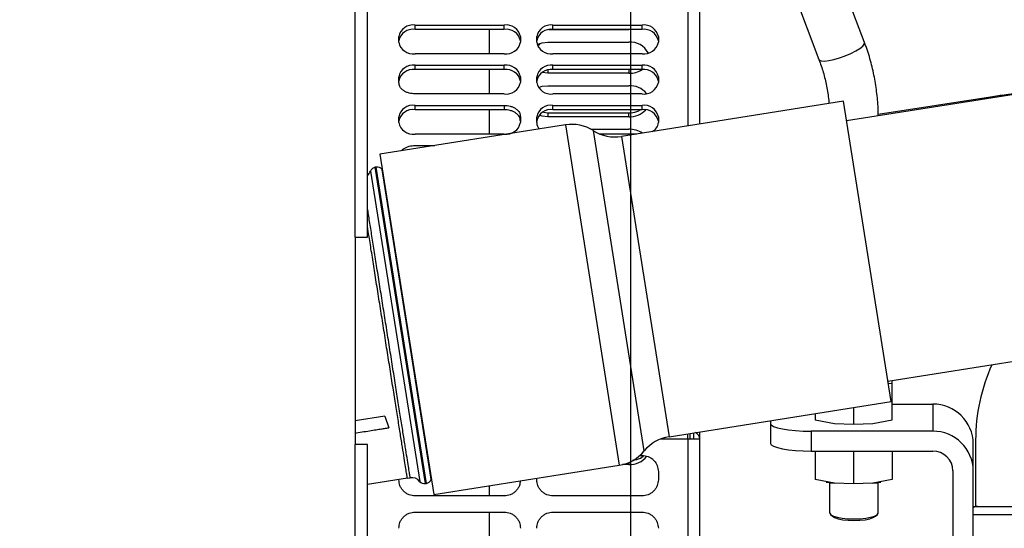
# Model space of a CAD drawing. Units: inches. Extents: x 4 to 234, y 4 to 150.
# Drawn here: x 84 to 93, y 106 to 110 of the extents above; entities that cross this region are included whole.
import ezdxf

# ---------------------------------------------------------------- set-up
doc = ezdxf.new("R2010")
doc.units = ezdxf.units.IN
doc.header["$MEASUREMENT"] = 0
doc.layers.add('FORMAT', color=7, linetype='Continuous')
doc.styles.add('SLDTEXTSTYLE0', font='TXT', dxfattribs={"width": 0.75})
doc.dimstyles.new('SLDDIMSTYLE0', dxfattribs={"dimtxt": 1.75, "dimasz": 1.82, "dimexe": 0, "dimexo": 0.0625, "dimgap": 0.4375, "dimtad": 0, "dimtih": 1, "dimtoh": 1, "dimrnd": 1e-09, "dimzin": 12, "dimdsep": 46, "dimtxsty": 'SLDTEXTSTYLE0', "dimsah": 1, "dimcen": 0.09, "dimadec": 0, "dimazin": 3, "dimtfac": 1, "dimtofl": 0, "dimtmove": 0, "dimatfit": 3, "dimfxl": 1, "dimfrac": 2, "dimtolj": 1, "dimtzin": 12, "dimarcsym": 0})
doc.dimstyles.new('SLDDIMSTYLE1', dxfattribs={"dimtxt": 1.75, "dimasz": 1.82, "dimexe": 0, "dimexo": 0.0625, "dimgap": 0.4375, "dimtad": 0, "dimtih": 1, "dimtoh": 1, "dimrnd": 1e-09, "dimzin": 4, "dimdsep": 46, "dimtxsty": 'SLDTEXTSTYLE0', "dimsah": 1, "dimcen": 0.09, "dimadec": 0, "dimazin": 1, "dimtfac": 1, "dimtofl": 0, "dimtmove": 0, "dimatfit": 3, "dimfxl": 1, "dimfrac": 2, "dimtolj": 1, "dimtzin": 12, "dimarcsym": 0})

# ---------------------------------------------------------------- blocks, each defined once
blk = doc.blocks.new('_D')
at = {"layer": 'FORMAT', "ltscale": 14}
for p, q in [((96.9727, 123.1765), (66.7514, 123.1765)), ((68.5014, 123.1765), (68.5014, 98.4913)), ((68.5014, 71.028), (68.5014, 95.7132)), ((89.1685, 71.028), (66.7514, 71.028))]:
    blk.add_line(p, q, dxfattribs=at)
for points in [[(68.5014, 123.1765), (68.2214, 121.3565), (68.7814, 121.3565)], [(68.5014, 71.028), (68.7814, 72.848), (68.2214, 72.848)]]:
    blk.add_solid(points, dxfattribs=at)
at = {"layer": 'FORMAT', "ltscale": 14, "insert": (65.592, 97.9691), "char_height": 1.75, "attachment_point": 1, "style": 'SLDTEXTSTYLE0'}
blk.add_mtext('52.15', dxfattribs=at)
blk = doc.blocks.new('_D_1')
at = {"layer": 'FORMAT', "ltscale": 14}
for p, q in [((89.8685, 78.299), (89.8685, 140.2472)), ((97.6727, 123.8765), (97.6727, 140.2472)), ((89.8685, 138.4972), (82.7056, 138.4972)), ((97.6727, 138.4972), (89.8685, 138.4972))]:
    blk.add_line(p, q, dxfattribs=at)
for points in [[(89.8685, 138.4972), (91.6885, 138.2172), (91.6885, 138.7772)], [(97.6727, 138.4972), (95.8527, 138.7772), (95.8527, 138.2172)]]:
    blk.add_solid(points, dxfattribs=at)
at = {"layer": 'FORMAT', "ltscale": 14, "insert": (78.1799, 139.364), "char_height": 1.75, "attachment_point": 1, "style": 'SLDTEXTSTYLE0'}
blk.add_mtext('7.80', dxfattribs=at)

msp = doc.modelspace()

# ---------------------------------------------------------------- linework, layer by layer
at = {"color": 7, "linetype": 'Continuous', "lineweight": 25, "ltscale": 14}
for p, q in [((87.1928, 108.3795), (87.1928, 113.5725)), ((87.3109, 108.3795), (87.3109, 113.5725)), ((92.1377, 110.27), (91.2015, 112.758)), ((90.7624, 112.5833), (91.6955, 110.1036)), ((90.5392, 109.4767), (90.5392, 111.6627)), ((87.7735, 110.4378), (88.6396, 110.4378)), ((87.7735, 110.396), (87.7735, 110.4378)), ((88.6396, 110.396), (88.6396, 110.4378)), ((89.1121, 110.4378), (89.9782, 110.4378)), ((89.1121, 110.396), (89.1121, 110.4378)), ((89.9782, 110.396), (89.9782, 110.4378)), ((88.6396, 110.396), (87.7735, 110.396)), ((88.492, 110.396), (88.492, 110.1594)), ((89.8503, 110.3924), (89.0721, 110.3924)), ((89.9782, 110.396), (89.1121, 110.396)), ((89.8933, 110.396), (89.8503, 110.3924)), ((89.8503, 110.3924), (89.8503, 110.396)), ((87.616, 110.2707), (87.616, 110.3264)), ((88.7971, 110.3264), (88.7971, 110.2707)), ((88.9546, 110.2707), (88.9546, 110.3264)), ((89.0629, 110.2717), (89.8503, 110.2717)), ((90.1357, 110.3264), (90.1357, 110.2707)), ((88.6396, 110.1594), (87.7735, 110.1594)), ((89.9782, 110.1594), (89.1121, 110.1594)), ((87.7735, 110.048), (88.6396, 110.048)), ((87.7735, 110.0063), (87.7735, 110.048)), ((88.6396, 110.0063), (88.6396, 110.048)), ((89.1121, 110.048), (89.9782, 110.048)), ((89.1121, 110.0063), (89.1121, 110.048)), ((89.9782, 110.0063), (89.9782, 110.048)), ((88.6396, 110.0063), (87.7735, 110.0063)), ((88.492, 110.0063), (88.492, 109.7696)), ((89.8503, 109.9701), (89.0629, 109.9701)), ((89.9782, 110.0063), (89.1121, 110.0063)), ((87.616, 109.881), (87.616, 109.9367)), ((88.7971, 109.9367), (88.7971, 109.881)), ((88.9546, 109.881), (88.9546, 109.9367)), ((90.1357, 109.9367), (90.1357, 109.881)), ((94.2776, 109.8735), (91.9637, 109.507)), ((88.6396, 109.7696), (87.7735, 109.7696)), ((89.0629, 109.8495), (89.8503, 109.8495)), ((89.9782, 109.7696), (89.1121, 109.7696)), ((91.9335, 109.6976), (89.778, 109.3562)), ((92.3954, 106.7812), (91.9335, 109.6976)), ((93.3597, 109.7387), (92.2705, 109.5686)), ((87.7735, 109.6583), (88.6396, 109.6583)), ((87.7735, 109.6165), (87.7735, 109.6583)), ((88.6396, 109.6165), (87.7735, 109.6165)), ((88.492, 109.6165), (88.492, 109.3799)), ((88.6396, 109.6583), (88.6396, 109.6165)), ((89.0193, 109.5925), (89.0629, 109.5859)), ((89.0629, 109.5859), (89.8503, 109.5859)), ((89.0629, 109.5859), (89.0629, 109.5479)), ((89.1121, 109.6583), (89.9782, 109.6583)), ((89.1121, 109.6165), (89.1121, 109.6583)), ((89.9782, 109.6165), (89.1121, 109.6165)), ((89.8503, 109.5479), (89.8503, 109.5859)), ((89.9782, 109.6165), (89.9782, 109.6583)), ((87.616, 109.4913), (87.616, 109.5469)), ((88.7971, 109.5469), (88.7971, 109.4913)), ((88.9546, 109.4913), (88.9546, 109.5469)), ((89.8503, 109.5479), (89.0629, 109.5479)), ((90.1357, 109.5469), (90.1357, 109.4913)), ((89.2328, 109.4691), (87.4309, 109.1837)), ((88.6396, 109.3799), (87.7735, 109.3799)), ((89.4804, 109.4273), (89.8503, 109.4273)), ((89.9278, 109.3799), (89.5692, 109.3799)), ((87.4309, 109.1837), (87.9544, 105.8785)), ((87.7735, 109.2685), (87.9664, 109.2685)), ((87.3965, 109.0587), (87.3868, 109.0572)), ((87.9298, 106.0265), (87.4533, 109.0354)), ((87.4823, 108.8591), (87.4812, 108.859)), ((87.1928, 108.3795), (87.1928, 106.3638)), ((87.1928, 108.3795), (87.3109, 108.3795)), ((92.364, 106.9794), (94.678, 107.3459)), ((92.4062, 106.9592), (92.4062, 106.9861)), ((92.3674, 106.9581), (92.4062, 106.9592)), ((92.4062, 106.6032), (92.4062, 106.9592)), ((90.2399, 106.4398), (92.3954, 106.7812)), ((92.0322, 106.7236), (92.0322, 106.562)), ((92.4062, 106.7569), (92.7999, 106.7569)), ((92.7999, 106.7569), (92.7999, 106.494)), ((87.4788, 106.6409), (87.1928, 106.5956)), ((87.4788, 106.6409), (87.5173, 106.5275)), ((91.6581, 106.6644), (91.6581, 106.6032)), ((91.6581, 106.6032), (91.8451, 106.5674)), ((92.2192, 106.5674), (92.4062, 106.6032)), ((91.2251, 106.5958), (91.2251, 106.5691)), ((91.2251, 106.5691), (91.2251, 106.3759)), ((91.8451, 106.5674), (92.0322, 106.562)), ((92.0322, 106.562), (92.2192, 106.5674)), ((90.4211, 106.4169), (90.4211, 106.4685)), ((90.4211, 106.4169), (90.4211, 90.9737)), ((90.5392, 106.4169), (90.4211, 106.4169)), ((90.4408, 106.4716), (90.4408, 106.4169)), ((90.4802, 106.4169), (90.4802, 106.4778)), ((90.5392, 106.4169), (90.5392, 106.4872)), ((90.5392, 90.9737), (90.5392, 106.4169)), ((91.6188, 106.494), (91.6188, 106.3007)), ((92.7999, 106.494), (91.6188, 106.494)), ((87.1928, 86.5639), (87.1928, 106.3638)), ((87.3109, 106.3638), (87.1928, 106.3638)), ((87.3109, 86.6236), (87.3109, 106.3638)), ((93.1936, 106.1075), (93.1936, 106.3704)), ((93.2164, 106.4068), (93.2164, 105.7597)), ((89.9574, 106.2594), (89.9782, 106.2594)), ((91.6188, 106.3007), (92.7999, 106.3007)), ((91.6581, 106.3007), (91.6581, 106.0235)), ((92.0322, 106.3007), (92.0322, 105.9823)), ((92.4062, 106.3007), (92.4062, 106.0235)), ((87.9019, 106.2028), (87.903, 106.2031)), ((87.9544, 105.8785), (89.7563, 106.1639)), ((89.8503, 106.1701), (89.7874, 106.1701)), ((87.6986, 106.0373), (87.3109, 105.9759)), ((87.6982, 106.0372), (87.7263, 106.0417)), ((88.9546, 106.0232), (88.9546, 106.0369)), ((90.1357, 106.102), (90.1357, 106.0232)), ((92.9967, 106.1075), (92.9967, 105.4639)), ((93.1936, 105.4587), (93.1936, 106.1075)), ((87.8733, 105.9852), (87.883, 105.9868)), ((88.492, 105.9636), (88.492, 105.8657)), ((91.8451, 105.9877), (91.6581, 106.0235)), ((91.7668, 105.9992), (91.7747, 105.9977)), ((91.7991, 105.9937), (91.7991, 105.7014)), ((92.0322, 105.9823), (91.8451, 105.9877)), ((92.2192, 105.9877), (92.0322, 105.9823)), ((92.4062, 106.0235), (92.2192, 105.9877)), ((92.2715, 105.7014), (92.2715, 105.9947)), ((92.2896, 105.9977), (92.2975, 105.9992)), ((88.6396, 105.8657), (87.7735, 105.8657)), ((89.9782, 105.8657), (89.1121, 105.8657)), ((87.7735, 105.7083), (88.6396, 105.7083)), ((88.492, 105.7083), (88.492, 105.3146)), ((89.1121, 105.7083), (89.9782, 105.7083)), ((91.8074, 105.6856), (91.8264, 105.6679)), ((92.2443, 105.6679), (92.2633, 105.6856)), ((93.1936, 105.6855), (93.6711, 105.6855))]:
    msp.add_line(p, q, dxfattribs=at)
at = {"color": 8, "linetype": 'Continuous', "lineweight": 25, "ltscale": 14}
for p, q in [((90.4211, 111.7462), (90.4211, 109.458)), ((89.0629, 110.0007), (89.0629, 109.9701)), ((89.8503, 110.0063), (89.8503, 109.9701)), ((89.2328, 109.4691), (89.7563, 106.1639)), ((89.9981, 106.3018), (89.5054, 109.4127)), ((89.778, 109.3562), (90.2399, 106.4398)), ((87.3409, 109.02), (87.8182, 106.0064)), ((87.8733, 105.9852), (87.3868, 109.0572)), ((87.883, 105.9868), (87.3965, 109.0587)), ((90.4211, 106.4169), (90.1564, 106.4169)), ((89.8503, 106.1911), (89.8503, 106.1701))]:
    msp.add_line(p, q, dxfattribs=at)
at = {"color": 7, "linetype": 'Continuous', "lineweight": 25, "ltscale": 14, "flags": 128}
for points in [[(88.9578, 110.2485), (89.0074, 110.2656), (89.0629, 110.2717)], [(89.0629, 109.9701), (89.0074, 109.9763), (89.0053, 109.9767)], [(88.9707, 109.832), (89.0074, 109.8434), (89.0629, 109.8495)], [(89.0629, 109.5479), (89.0074, 109.554), (88.9774, 109.5629)], [(91.2251, 106.5691), (91.2326, 106.5544), (91.255, 106.5404), (91.2914, 106.5274), (91.3404, 106.516), (91.4, 106.5066), (91.4681, 106.4997), (91.542, 106.4954), (91.6188, 106.494)], [(91.2251, 106.3759), (91.2326, 106.3612), (91.255, 106.3471), (91.2914, 106.3341), (91.3404, 106.3227), (91.4, 106.3134), (91.4681, 106.3065), (91.542, 106.3022), (91.6188, 106.3007)], [(91.7747, 105.9977), (91.8045, 105.9929), (91.8451, 105.9877)], [(92.2192, 105.9877), (92.2598, 105.9929), (92.2896, 105.9977)], [(91.7991, 105.7014), (91.7996, 105.6976), (91.8106, 105.6828), (91.8359, 105.6692), (91.8736, 105.6577), (91.9215, 105.6488), (91.9766, 105.6433), (92.0353, 105.6414)], [(91.8264, 105.6679), (91.8478, 105.6548), (91.8822, 105.6435), (91.927, 105.6347), (91.9793, 105.6292), (92.0353, 105.6274), (92.0913, 105.6292), (92.1436, 105.6347), (92.1884, 105.6435), (92.2228, 105.6548), (92.2443, 105.6679)], [(92.0353, 105.6414), (92.0941, 105.6433), (92.1491, 105.6488), (92.197, 105.6577), (92.2348, 105.6692), (92.26, 105.6828), (92.2711, 105.6976), (92.2715, 105.7014)]]:
    msp.add_lwpolyline(points, dxfattribs=at)
at = {"color": 8, "linetype": 'Continuous', "lineweight": 25, "ltscale": 14, "flags": 128}
for points in [[(91.6955, 110.1036), (91.6997, 110.0976), (91.7183, 110.09), (91.7494, 110.0885), (91.791, 110.0931), (91.8404, 110.1036), (91.8946, 110.1194), (91.9503, 110.1394), (92.0038, 110.1623), (92.0518, 110.1868), (92.0913, 110.2113), (92.1199, 110.2343), (92.1357, 110.2542), (92.1377, 110.27)], [(93.3597, 109.7387), (93.3614, 109.7376), (93.3655, 109.729)]]:
    msp.add_lwpolyline(points, dxfattribs=at)
at = {"color": 7, "linetype": 'Continuous', "lineweight": 25, "ltscale": 196}
for centre, radius, start, end in [((87.7538, 110.2986), 0.1406, 81.95053, 168.57825), ((88.6593, 110.2986), 0.1406, 11.42175, 98.04947), ((89.0924, 110.2986), 0.1406, 81.95053, 168.57825), ((89.9979, 110.2986), 0.1406, 11.42175, 98.04947), ((87.7538, 110.2568), 0.1406, 81.95053, 168.57825), ((88.6593, 110.2568), 0.1406, 11.42175, 98.04947), ((89.0924, 110.2568), 0.1406, 81.95053, 168.57825), ((89.9979, 110.2568), 0.1406, 11.42175, 98.04947), ((87.7538, 110.2986), 0.1406, 191.42175, 278.04947), ((88.6593, 110.2986), 0.1406, 261.95053, 348.57825), ((89.0924, 110.2986), 0.1406, 191.42175, 278.04947), ((89.8656, 110.0791), 0.1933, 27.25171, 94.561), ((89.9979, 110.2986), 0.1406, 261.95053, 348.57825), ((87.7538, 109.9088), 0.1406, 81.95053, 168.57825), ((88.6593, 109.9088), 0.1406, 11.42175, 98.04947), ((89.0924, 109.9088), 0.1406, 81.95053, 168.57825), ((89.9979, 109.9088), 0.1406, 11.42175, 98.04947), ((87.7538, 109.8671), 0.1406, 81.95053, 168.57825), ((88.6593, 109.8671), 0.1406, 11.42175, 98.04947), ((89.0924, 109.8671), 0.1406, 81.95053, 168.57825), ((89.8536, 110.2027), 0.2325, 269.18226, 302.37801), ((89.9979, 109.8671), 0.1406, 11.42175, 98.04947), ((88.6593, 109.9088), 0.1406, 261.95053, 348.57825), ((89.0924, 109.9088), 0.1406, 191.42175, 278.04947), ((89.9979, 109.9088), 0.1406, 261.95053, 348.57825), ((89.8588, 109.6385), 0.2112, 39.8494, 92.32532), ((87.7538, 109.5191), 0.1406, 81.95053, 168.57825), ((87.7538, 109.4773), 0.1406, 81.95053, 168.57825), ((89.0924, 109.5191), 0.1406, 81.95053, 168.57825), ((89.0924, 109.4773), 0.1406, 81.95053, 168.57825), ((89.858, 109.7626), 0.2149, 267.94039, 316.15156), ((89.9979, 109.5191), 0.1406, 11.42175, 98.04947), ((89.9979, 109.4773), 0.1406, 11.42175, 98.04947), ((87.7538, 109.5191), 0.1406, 191.42175, 278.04947), ((88.6593, 109.5191), 0.1406, 261.95053, 348.57825), ((89.0473, 109.4944), 0.0928, 181.94106, 224.58476), ((89.2944, 109.0803), 0.3937, 57.59038, 99), ((90.029, 109.5), 0.1071, 295.14304, 355.29168), ((89.7164, 109.745), 0.3937, 237.59038, 279), ((89.8538, 109.1959), 0.2314, 56.33353, 90.86827), ((87.249, 109.0553), 0.0984, 309.92436, 339.00002), ((87.396, 108.9988), 0.0591, 99, 158.99997), ((87.4057, 109.0004), 0.0591, 36.35227, 99.00018), ((94.9881, 106.4068), 1.7717, 155.56766, 180), ((92.8035, 106.3668), 0.3901, 0.53613, 90.52628), ((90.3015, 106.0509), 0.3937, 99, 140.40962), ((90.4618, 106.4117), 0.0776, 3.85234, 62.55641), ((92.8035, 106.1039), 0.3901, 0.53613, 90.52628), ((89.6947, 106.5527), 0.3937, 279, 320.40962), ((89.8592, 106.3795), 0.2096, 267.55483, 321.91145), ((92.8017, 106.1057), 0.1951, 0.53613, 90.52628), ((87.7417, 105.9444), 0.0984, 38.99998, 98.97732), ((87.8641, 106.0435), 0.0591, 219.00003, 279), ((87.8738, 106.0451), 0.0591, 279.00011, 341.64772), ((93.236, 105.6835), 0.0787, 89.99997, 122.62626)]:
    msp.add_arc(centre, radius, start, end, dxfattribs=at)
at = {"color": 7, "linetype": 'Continuous', "lineweight": 25, "ltscale": 14}
for points, knots in [([(88.9707, 110.2245), (88.9718, 110.2305), (88.9738, 110.2427), (88.9829, 110.2533), (88.9876, 110.2586)], [0, 0, 0, 0, 0.492513, 1, 1, 1, 1]), ([(92.2704, 109.5556), (92.2706, 109.5674), (92.2718, 109.6329), (92.2616, 109.7524), (92.2394, 109.9132), (92.2025, 110.0725), (92.1681, 110.1918), (92.1419, 110.2561), (92.1365, 110.2695)], [0, 0, 0, 0, 0.048659, 0.269482, 0.491728, 0.715463, 0.94077, 1, 1, 1, 1]), ([(91.6952, 110.1036), (91.7098, 110.0625), (91.7397, 109.978), (91.7701, 109.8456), (91.788, 109.7436), (91.7913, 109.6863), (91.7919, 109.6751)], [0, 0, 0, 0, 0.295616, 0.608482, 0.923975, 1, 1, 1, 1]), ([(87.7735, 109.7696), (87.7537, 109.7711), (87.7232, 109.7734), (87.6865, 109.7873), (87.6613, 109.8017), (87.641, 109.8195), (87.6214, 109.8454), (87.6181, 109.867), (87.616, 109.881)], [0, 0, 0, 0, 0.239457, 0.368361, 0.5, 0.631639, 0.760543, 1, 1, 1, 1]), ([(93.698, 109.7817), (93.6367, 109.7753), (93.5237, 109.7635), (93.4114, 109.746), (93.3599, 109.738)], [0, 0, 0, 0, 0.541595, 1, 1, 1, 1]), ([(88.6396, 109.6583), (88.6594, 109.6568), (88.6899, 109.6545), (88.7266, 109.6406), (88.7518, 109.6263), (88.7721, 109.6084), (88.7918, 109.5825), (88.795, 109.5609), (88.7971, 109.5469)], [0, 0, 0, 0, 0.239457, 0.368361, 0.5, 0.631639, 0.760543, 1, 1, 1, 1]), ([(88.7971, 109.5052), (88.795, 109.5192), (88.7918, 109.5407), (88.7721, 109.5667), (88.7518, 109.5845), (88.7266, 109.5989), (88.6899, 109.6128), (88.6594, 109.615), (88.6396, 109.6165)], [0, 0, 0, 0, 0.239457, 0.368361, 0.5, 0.631639, 0.760543, 1, 1, 1, 1]), ([(89.8503, 109.5859), (89.8766, 109.5875), (89.9183, 109.59), (89.951, 109.6094), (89.9631, 109.6165)], [0, 0, 0, 0, 0.6302918, 1, 1, 1, 1]), ([(87.6409, 109.217), (87.6411, 109.2174), (87.6463, 109.2246), (87.6617, 109.2364), (87.6864, 109.2509), (87.7233, 109.2648), (87.7537, 109.2671), (87.7735, 109.2685)], [0, 0, 0, 0, 0.011526, 0.217533, 0.42354, 0.625266, 1, 1, 1, 1]), ([(87.1928, 106.4761), (87.2018, 106.4775), (87.2382, 106.4833), (87.2969, 106.4926), (87.3656, 106.5034), (87.4239, 106.5127), (87.4697, 106.5199), (87.5029, 106.5252), (87.5125, 106.5267), (87.5173, 106.5275)], [0, 0, 0, 0, 0.052166, 0.210139, 0.368111, 0.526083, 0.684055, 0.842028, 1, 1, 1, 1]), ([(89.8878, 106.2138), (89.9004, 106.2152), (89.9383, 106.2196), (89.9768, 106.2372), (89.992, 106.2551), (89.9933, 106.2566)], [0, 0, 0, 0, 0.315591, 0.944081, 1, 1, 1, 1]), ([(89.9782, 106.2594), (89.998, 106.2573), (90.0285, 106.2541), (90.0652, 106.2345), (90.0904, 106.2141), (90.1107, 106.1889), (90.1304, 106.1522), (90.1336, 106.1218), (90.1357, 106.102)], [0, 0, 0, 0, 0.239457, 0.368361, 0.5, 0.631639, 0.760543, 1, 1, 1, 1]), ([(87.7735, 105.8657), (87.7537, 105.8678), (87.7232, 105.8711), (87.6865, 105.8907), (87.6613, 105.911), (87.641, 105.9363), (87.6214, 105.9729), (87.6181, 106.0034), (87.616, 106.0232)], [0, 0, 0, 0, 0.239457, 0.368361, 0.5, 0.631639, 0.760543, 1, 1, 1, 1]), ([(88.7949, 106.0116), (88.7931, 105.9958), (88.7902, 105.9693), (88.7721, 105.9363), (88.7518, 105.911), (88.7266, 105.8907), (88.6899, 105.8711), (88.6594, 105.8678), (88.6396, 105.8657)], [0, 0, 0, 0, 0.20113, 0.33653, 0.474803, 0.613076, 0.748476, 1, 1, 1, 1]), ([(89.1121, 105.8657), (89.0923, 105.8678), (89.0618, 105.8711), (89.0251, 105.8907), (88.9999, 105.911), (88.9796, 105.9363), (88.9599, 105.9729), (88.9567, 106.0034), (88.9546, 106.0232)], [0, 0, 0, 0, 0.239457, 0.368361, 0.5, 0.631639, 0.760543, 1, 1, 1, 1]), ([(90.1357, 106.0232), (90.1336, 106.0034), (90.1304, 105.9729), (90.1107, 105.9363), (90.0904, 105.911), (90.0652, 105.8907), (90.0285, 105.8711), (89.998, 105.8678), (89.9782, 105.8657)], [0, 0, 0, 0, 0.239457, 0.368361, 0.5, 0.631639, 0.760543, 1, 1, 1, 1]), ([(93.1936, 105.7622), (93.2004, 105.7622), (93.214, 105.7622), (93.2313, 105.7622), (93.2342, 105.7622), (93.236, 105.7622)], [0, 0, 0, 0, 0.270101, 0.540111, 1, 1, 1, 1]), ([(93.236, 105.7622), (93.2374, 105.7622), (93.2403, 105.7622), (93.2646, 105.7622), (93.3047, 105.7622), (93.3613, 105.7622), (93.4309, 105.7622), (93.5088, 105.7622), (93.5899, 105.7622), (93.6446, 105.7622), (93.6711, 105.7622)], [0, 0, 0, 0, 0.116516, 0.240011, 0.368641, 0.5, 0.631359, 0.759989, 0.883484, 1, 1, 1, 1]), ([(87.616, 105.5508), (87.6181, 105.5706), (87.6214, 105.6011), (87.641, 105.6377), (87.6613, 105.663), (87.6865, 105.6833), (87.7232, 105.7029), (87.7537, 105.7061), (87.7735, 105.7083)], [0, 0, 0, 0, 0.239457, 0.368361, 0.5, 0.631639, 0.760543, 1, 1, 1, 1]), ([(88.6396, 105.7083), (88.6594, 105.7061), (88.6899, 105.7029), (88.7266, 105.6833), (88.7518, 105.663), (88.7721, 105.6377), (88.7918, 105.6011), (88.795, 105.5706), (88.7971, 105.5508)], [0, 0, 0, 0, 0.239457, 0.368361, 0.5, 0.631639, 0.760543, 1, 1, 1, 1]), ([(88.9546, 105.5508), (88.9567, 105.5706), (88.9599, 105.6011), (88.9796, 105.6377), (88.9999, 105.663), (89.0251, 105.6833), (89.0618, 105.7029), (89.0923, 105.7061), (89.1121, 105.7083)], [0, 0, 0, 0, 0.239457, 0.368361, 0.5, 0.631639, 0.760543, 1, 1, 1, 1]), ([(89.9782, 105.7083), (89.998, 105.7061), (90.0285, 105.7029), (90.0652, 105.6833), (90.0904, 105.663), (90.1107, 105.6377), (90.1304, 105.6011), (90.1336, 105.5706), (90.1357, 105.5508)], [0, 0, 0, 0, 0.239457, 0.368361, 0.5, 0.631639, 0.760543, 1, 1, 1, 1])]:
    msp.add_open_spline(points, degree=3, knots=knots, dxfattribs=at)
at = {"color": 8, "linetype": 'Continuous', "lineweight": 25, "ltscale": 14}
for points, knots in [([(87.7263, 106.0417), (87.7259, 106.0441), (87.7252, 106.0489), (87.719, 106.0876), (87.7093, 106.1487), (87.6959, 106.2334), (87.6791, 106.3397), (87.6591, 106.4658), (87.6363, 106.6096), (87.6112, 106.7687), (87.584, 106.9402), (87.5553, 107.1214), (87.5256, 107.309), (87.4953, 107.4999), (87.4651, 107.6907), (87.4354, 107.8783), (87.4067, 108.0595), (87.3796, 108.2309), (87.3543, 108.3905), (87.3318, 108.5325), (87.3173, 108.6242), (87.3113, 108.6619), (87.3109, 108.6644)], [0, 0, 0, 0, 0.0524308, 0.1048615, 0.1572923, 0.209723, 0.2621538, 0.3145846, 0.3670153, 0.4194461, 0.4718769, 0.5243076, 0.5767384, 0.6291691, 0.6815999, 0.7340307, 0.7864614, 0.8388922, 0.891323, 0.9437537, 0.9961845, 1, 1, 1, 1]), ([(87.6986, 106.0373), (87.6982, 106.0397), (87.6974, 106.0445), (87.6913, 106.0832), (87.6816, 106.1443), (87.6682, 106.229), (87.6514, 106.3353), (87.6314, 106.4614), (87.6086, 106.6052), (87.5834, 106.7643), (87.5562, 106.9358), (87.5275, 107.117), (87.4978, 107.3046), (87.4676, 107.4955), (87.4374, 107.6863), (87.4077, 107.8739), (87.3789, 108.0552), (87.3519, 108.2263), (87.3288, 108.3715), (87.3162, 108.4516), (87.3109, 108.4849)], [0, 0, 0, 0, 0.056468, 0.112936, 0.169404, 0.225872, 0.28234, 0.338808, 0.395276, 0.451744, 0.508212, 0.56468, 0.621149, 0.677617, 0.734085, 0.790553, 0.847021, 0.903489, 0.959957, 1, 1, 1, 1])]:
    msp.add_open_spline(points, degree=3, knots=knots, dxfattribs=at)

# ---------------------------------------------------------------- dimensions: what is measured, and where the dimension line sits
at = {"layer": 'FORMAT', "ltscale": 14}
dim = msp.add_linear_dim(base=(97.6727, 138.4972), p1=(89.8685, 77.599), p2=(97.6727, 123.1765), dimstyle='SLDDIMSTYLE1', dxfattribs=at)
dim.commit()
dim.dimension.update_dxf_attribs({"geometry": '_D_1', "text_midpoint": (80.4428, 138.4972), "dimtype": 160})
dim = msp.add_linear_dim(base=(68.5014, 123.1765), p1=(89.8685, 71.028), p2=(97.6727, 123.1765), angle=90, dimstyle='SLDDIMSTYLE0', dxfattribs=at)
dim.commit()
dim.dimension.update_dxf_attribs({"geometry": '_D', "text_midpoint": (68.5014, 97.1023), "dimtype": 160})

doc.saveas('drawing.dxf')
